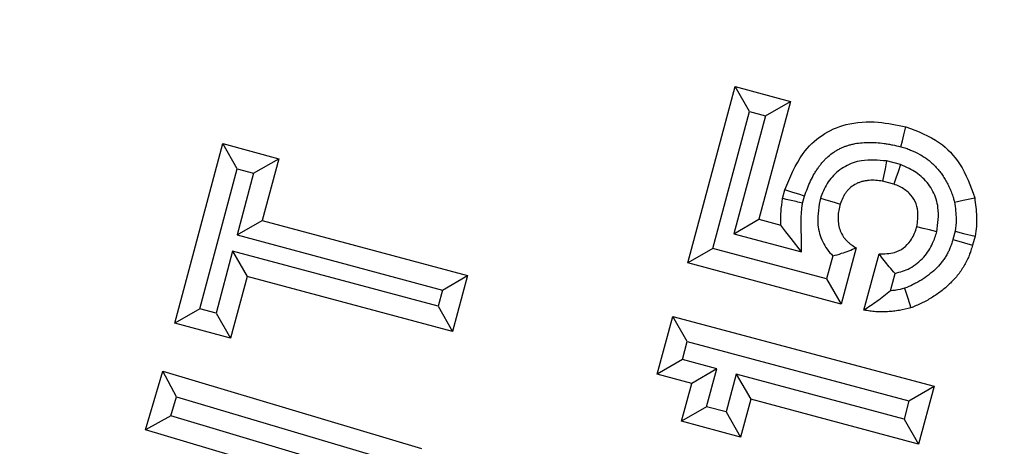
# Model space of a CAD drawing. Units: feet. Extents: x 79.4 to 103.7, y 13.8 to 47.4.
# Drawn here: x 91.1 to 91.2, y 43.8 to 43.8 of the extents above; entities that cross this region are included whole.
import ezdxf

# ---------------------------------------------------------------- set-up
doc = ezdxf.new("R2010")
doc.units = ezdxf.units.FT
doc.header["$MEASUREMENT"] = 0
doc.linetypes.add('SLD-Solid', pattern=[0])
doc.layers.get('0').update_dxf_attribs({"linetype": 'CONTINUOUS'})
doc.layers.add('LIGHT', color=7, linetype='CONTINUOUS')

msp = doc.modelspace()

# ---------------------------------------------------------------- linework, layer by layer
at = {"color": 253, "linetype": 'Continuous', "lineweight": 25}
for p, q in [((91.13782, 43.80432), (91.1432, 43.8244)), ((91.14485, 43.82154), (91.1432, 43.8244)), ((91.1432, 43.8244), (91.14952, 43.82271)), ((91.14952, 43.82271), (91.14592, 43.80929)), ((91.14666, 43.82106), (91.14952, 43.82271)), ((91.14067, 43.80597), (91.14485, 43.82154)), ((91.14485, 43.82154), (91.14666, 43.82106)), ((91.14666, 43.82106), (91.14306, 43.80764)), ((91.07942, 43.79747), (91.08489, 43.8179)), ((91.08654, 43.81504), (91.08489, 43.8179)), ((91.08489, 43.8179), (91.09125, 43.81619)), ((91.0884, 43.81454), (91.09125, 43.81619)), ((91.09125, 43.81619), (91.08937, 43.80916)), ((91.16202, 43.81551), (91.16045, 43.81593)), ((91.08228, 43.79912), (91.08654, 43.81504)), ((91.08654, 43.81504), (91.0884, 43.81454)), ((91.0884, 43.81454), (91.08651, 43.80751)), ((91.16128, 43.81329), (91.15999, 43.81364)), ((91.14861, 43.81165), (91.14888, 43.81263)), ((91.15089, 43.81113), (91.15111, 43.81194)), ((91.08651, 43.80751), (91.08937, 43.80916)), ((91.08937, 43.80916), (91.11275, 43.80289)), ((91.14306, 43.80764), (91.14592, 43.80929)), ((91.14592, 43.80929), (91.1484, 43.80863)), ((91.16824, 43.80793), (91.16799, 43.80699)), ((91.08651, 43.80751), (91.10989, 43.80124)), ((91.14306, 43.80764), (91.15077, 43.80558)), ((91.17051, 43.80737), (91.17023, 43.80635)), ((91.08601, 43.80565), (91.08413, 43.79862)), ((91.08601, 43.80565), (91.08766, 43.8028)), ((91.1094, 43.79939), (91.08601, 43.80565)), ((91.14067, 43.80597), (91.13782, 43.80432)), ((91.15362, 43.8025), (91.14067, 43.80597)), ((91.15699, 43.80604), (91.15527, 43.79964)), ((91.15433, 43.80513), (91.15362, 43.8025)), ((91.15787, 43.79895), (91.15959, 43.80537)), ((91.15527, 43.79964), (91.13782, 43.80432)), ((91.08766, 43.8028), (91.08578, 43.79576)), ((91.11105, 43.79653), (91.08766, 43.8028)), ((91.10989, 43.80124), (91.11275, 43.80289)), ((91.11275, 43.80289), (91.11105, 43.79653)), ((91.15362, 43.8025), (91.15527, 43.79964)), ((91.16088, 43.80115), (91.16141, 43.80314)), ((91.10989, 43.80124), (91.1094, 43.79939)), ((91.08228, 43.79912), (91.07942, 43.79747)), ((91.08413, 43.79862), (91.08228, 43.79912)), ((91.1094, 43.79939), (91.11105, 43.79653)), ((91.08413, 43.79862), (91.08578, 43.79576)), ((91.13434, 43.79167), (91.1361, 43.79825)), ((91.13775, 43.79539), (91.1361, 43.79825)), ((91.1361, 43.79825), (91.16584, 43.79029)), ((91.08578, 43.79576), (91.07942, 43.79747)), ((91.1372, 43.79332), (91.13775, 43.79539)), ((91.13775, 43.79539), (91.16298, 43.78864)), ((91.1372, 43.79332), (91.13434, 43.79167)), ((91.14111, 43.79227), (91.1372, 43.79332)), ((91.14111, 43.79227), (91.13826, 43.79062)), ((91.13996, 43.78796), (91.14111, 43.79227)), ((91.07608, 43.78535), (91.07806, 43.792)), ((91.07963, 43.7891), (91.07806, 43.792)), ((91.07806, 43.792), (91.10751, 43.78322)), ((91.13826, 43.79062), (91.13434, 43.79167)), ((91.14333, 43.79167), (91.14218, 43.78737)), ((91.14333, 43.79167), (91.14498, 43.78882)), ((91.16243, 43.78656), (91.14333, 43.79167)), ((91.1371, 43.78632), (91.13826, 43.79062)), ((91.16298, 43.78864), (91.16584, 43.79029)), ((91.16584, 43.79029), (91.16408, 43.7837)), ((91.07898, 43.78692), (91.07963, 43.7891)), ((91.07963, 43.7891), (91.10461, 43.78165)), ((91.13996, 43.78796), (91.1371, 43.78632)), ((91.14218, 43.78737), (91.13996, 43.78796)), ((91.14498, 43.78882), (91.14383, 43.78451)), ((91.16408, 43.7837), (91.14498, 43.78882)), ((91.16298, 43.78864), (91.16243, 43.78656)), ((91.07898, 43.78692), (91.07608, 43.78535)), ((91.09951, 43.7808), (91.07898, 43.78692)), ((91.14218, 43.78737), (91.14383, 43.78451)), ((91.14383, 43.78451), (91.1371, 43.78632)), ((91.16243, 43.78656), (91.16408, 43.7837)), ((91.09103, 43.7809), (91.07608, 43.78535))]:
    msp.add_line(p, q, dxfattribs=at)
at = {"color": 253, "linetype": 'Continuous', "lineweight": 25, "flags": 128}
for points in [[(91.16206, 43.81755), (91.16224, 43.81823), (91.16241, 43.8189), (91.16265, 43.81981)], [(91.16045, 43.81593), (91.16027, 43.81505), (91.16013, 43.81434), (91.15999, 43.81364)], [(91.16202, 43.81551), (91.16175, 43.81468), (91.16151, 43.81399), (91.16128, 43.81329)], [(91.15111, 43.81194), (91.15044, 43.81215), (91.14977, 43.81235), (91.14888, 43.81263)], [(91.15292, 43.81171), (91.15379, 43.81144), (91.15447, 43.81123), (91.15516, 43.81102)], [(91.16819, 43.81126), (91.16916, 43.81147), (91.17047, 43.81175)], [(91.15077, 43.80558), (91.14958, 43.80711), (91.14899, 43.80787), (91.1484, 43.80863)], [(91.16616, 43.80788), (91.16531, 43.80809), (91.1646, 43.80826), (91.16389, 43.80843)], [(91.16824, 43.80793), (91.16921, 43.80769), (91.17051, 43.80737)], [(91.16799, 43.80699), (91.16866, 43.8068), (91.16933, 43.8066), (91.17023, 43.80635)], [(91.1625, 43.80144), (91.16286, 43.80032), (91.16322, 43.79921)]]:
    msp.add_lwpolyline(points, dxfattribs=at)
at = {"color": 7, "linetype": 'SLD-Solid', "lineweight": 15}
msp.add_arc((89.54444, 44.23475), 1.73846, 325.80035, 50.19965, dxfattribs=at)
at = {"color": 253, "linetype": 'Continuous', "lineweight": 25}
for points, knots in [([(91.14888, 43.81263), (91.14946, 43.81408), (91.15041, 43.81647), (91.153, 43.819), (91.156, 43.82031), (91.15936, 43.8205), (91.1616, 43.82003), (91.16265, 43.81981)], [0, 0, 0, 0, 0.265069, 0.435606, 0.606598, 0.816624, 1, 1, 1, 1]), ([(91.16265, 43.81981), (91.16398, 43.81931), (91.16637, 43.81843), (91.16914, 43.81547), (91.17, 43.81308), (91.17047, 43.81175)], [0, 0, 0, 0, 0.358258, 0.642279, 1, 1, 1, 1]), ([(91.15111, 43.81194), (91.15122, 43.81225), (91.15132, 43.81254), (91.15155, 43.81311), (91.15166, 43.81339), (91.15192, 43.81393), (91.15206, 43.81419), (91.15229, 43.81459), (91.15237, 43.81472), (91.15254, 43.81497), (91.15262, 43.8151), (91.15278, 43.81532), (91.15286, 43.81543), (91.15303, 43.81565), (91.15312, 43.81575), (91.15331, 43.81596), (91.15341, 43.81606), (91.1536, 43.81626), (91.1537, 43.81635), (91.154, 43.81661), (91.15421, 43.81677), (91.15454, 43.817), (91.15465, 43.81707), (91.15488, 43.81721), (91.15501, 43.81727), (91.15525, 43.81739), (91.15537, 43.81745), (91.1556, 43.81755), (91.15571, 43.81759), (91.15595, 43.81767), (91.15608, 43.81771), (91.15636, 43.81779), (91.1565, 43.81783), (91.15692, 43.81792), (91.15719, 43.81796), (91.15775, 43.81802), (91.15804, 43.81804), (91.15864, 43.81805), (91.15895, 43.81804), (91.15956, 43.818), (91.15987, 43.81796), (91.16033, 43.8179), (91.16049, 43.81788), (91.1608, 43.81782), (91.16095, 43.81779), (91.16141, 43.8177), (91.16173, 43.81763), (91.16206, 43.81755)], [0.0051582, 0.0051582, 0.0051582, 0.0051582, 0.0625, 0.0625, 0.125, 0.125, 0.1875, 0.1875, 0.21875, 0.21875, 0.25, 0.25, 0.28125, 0.28125, 0.3125, 0.3125, 0.34375, 0.34375, 0.375, 0.375, 0.4375, 0.4375, 0.46875, 0.46875, 0.5, 0.5, 0.53125, 0.53125, 0.5625, 0.5625, 0.59375, 0.59375, 0.625, 0.625, 0.6875, 0.6875, 0.75, 0.75, 0.8125, 0.8125, 0.875, 0.875, 0.90625, 0.90625, 0.9375, 0.9375, 0.9967924, 0.9967924, 0.9967924, 0.9967924]), ([(91.16206, 43.81755), (91.16228, 43.81749), (91.16247, 43.81743), (91.16282, 43.81732), (91.163, 43.81725), (91.16355, 43.81703), (91.1639, 43.81686), (91.16439, 43.81659), (91.16456, 43.81648), (91.1649, 43.81626), (91.16505, 43.81615), (91.16532, 43.81595), (91.16546, 43.81583), (91.16575, 43.81556), (91.16588, 43.81544), (91.16607, 43.81523), (91.16614, 43.81516), (91.16627, 43.81501), (91.16633, 43.81493), (91.16646, 43.81478), (91.16652, 43.81471), (91.16663, 43.81456), (91.16668, 43.8145), (91.16683, 43.81428), (91.16694, 43.81411), (91.16715, 43.81377), (91.16725, 43.81359), (91.16744, 43.81323), (91.16752, 43.81306), (91.16769, 43.81269), (91.16777, 43.8125), (91.16788, 43.81222), (91.16791, 43.81212), (91.16798, 43.81194), (91.16801, 43.81184), (91.16809, 43.8116), (91.16814, 43.81143), (91.16819, 43.81126)], [0.0047649, 0.0047649, 0.0047649, 0.0047649, 0.0625, 0.0625, 0.125, 0.125, 0.25, 0.25, 0.3125, 0.3125, 0.375, 0.375, 0.4375, 0.4375, 0.5, 0.5, 0.53125, 0.53125, 0.5625, 0.5625, 0.59375, 0.59375, 0.625, 0.625, 0.6875, 0.6875, 0.75, 0.75, 0.8125, 0.8125, 0.875, 0.875, 0.90625, 0.90625, 0.9375, 0.9375, 0.9856649, 0.9856649, 0.9856649, 0.9856649]), ([(91.16045, 43.81593), (91.15949, 43.81602), (91.15787, 43.81617), (91.15569, 43.81541), (91.15418, 43.81419), (91.15334, 43.81284), (91.15303, 43.81198), (91.15292, 43.81171)], [0, 0, 0, 0, 0.301624, 0.506604, 0.712108, 0.907591, 1, 1, 1, 1]), ([(91.16616, 43.80788), (91.16629, 43.8088), (91.16649, 43.81036), (91.16582, 43.81253), (91.16464, 43.81408), (91.16326, 43.81501), (91.16236, 43.81538), (91.16202, 43.81551)], [0, 0, 0, 0, 0.286325, 0.48908, 0.692557, 0.888169, 1, 1, 1, 1]), ([(91.15999, 43.81364), (91.15974, 43.81367), (91.15949, 43.8137), (91.15911, 43.81373), (91.15898, 43.81373), (91.15873, 43.81373), (91.1586, 43.81373), (91.15835, 43.81371), (91.15822, 43.81369), (91.15797, 43.81365), (91.15785, 43.81363), (91.1576, 43.81357), (91.15748, 43.81353), (91.15724, 43.81345), (91.15712, 43.8134), (91.15678, 43.81323), (91.15656, 43.81309), (91.15627, 43.81285), (91.15618, 43.81276), (91.156, 43.81257), (91.15592, 43.81248), (91.15577, 43.81227), (91.1557, 43.81217), (91.15556, 43.81195), (91.1555, 43.81184), (91.15534, 43.8115), (91.15525, 43.81126), (91.15516, 43.81102)], [0, 0, 0, 0, 0.125, 0.125, 0.1875, 0.1875, 0.25, 0.25, 0.3125, 0.3125, 0.375, 0.375, 0.4375, 0.4375, 0.5, 0.5, 0.625, 0.625, 0.6875, 0.6875, 0.75, 0.75, 0.8125, 0.8125, 0.875, 0.875, 1, 1, 1, 1]), ([(91.16389, 43.80843), (91.16397, 43.80902), (91.16411, 43.80999), (91.16375, 43.81134), (91.16303, 43.81236), (91.16212, 43.81295), (91.16149, 43.81321), (91.16128, 43.81329)], [0, 0, 0, 0, 0.287935, 0.477558, 0.668482, 0.88697, 1, 1, 1, 1]), ([(91.1484, 43.80863), (91.1484, 43.80888), (91.14839, 43.80939), (91.14843, 43.8104), (91.14854, 43.81115), (91.14861, 43.81165)], [0, 0, 0, 0, 0.250295, 0.500667, 1, 1, 1, 1]), ([(91.15089, 43.81113), (91.15064, 43.81119), (91.1504, 43.81124), (91.15015, 43.8113), (91.14989, 43.81136), (91.14964, 43.81141), (91.14938, 43.81147), (91.14913, 43.81153), (91.14887, 43.81159), (91.14861, 43.81165)], [0, 0, 0, 0, 0.000428924, 0.000428924, 0.000428924, 0.000874504, 0.000874504, 0.000874504, 0.001320083, 0.001320083, 0.001320083, 0.001320083]), ([(91.15292, 43.81171), (91.15274, 43.81077), (91.15243, 43.80918), (91.15296, 43.80692), (91.15375, 43.80572), (91.15427, 43.80519), (91.15433, 43.80513)], [0, 0, 0, 0, 0.400303, 0.682443, 0.965585, 1, 1, 1, 1]), ([(91.16819, 43.81126), (91.16823, 43.81093), (91.16831, 43.81027), (91.16839, 43.80916), (91.1683, 43.80838), (91.16824, 43.80793)], [0, 0, 0, 0, 0.298325, 0.596677, 1, 1, 1, 1]), ([(91.17047, 43.81175), (91.17056, 43.81103), (91.17069, 43.80995), (91.17071, 43.80847), (91.17057, 43.80774), (91.17051, 43.80737)], [0, 0, 0, 0, 0.4934634, 0.7447333, 1, 1, 1, 1]), ([(91.15077, 43.80558), (91.15075, 43.80661), (91.15074, 43.80763), (91.15073, 43.80866), (91.15073, 43.80891), (91.15073, 43.80914), (91.15073, 43.80946), (91.15073, 43.80957), (91.15074, 43.80978), (91.15075, 43.80989), (91.15076, 43.81011), (91.15077, 43.81023), (91.15079, 43.81043), (91.1508, 43.81053), (91.15081, 43.81066), (91.15082, 43.8107), (91.15083, 43.81079), (91.15084, 43.81083), (91.15086, 43.81096), (91.15087, 43.81104), (91.15089, 43.81113)], [-1.013685, -1.013685, -1.013685, -1.013685, 0, 0, 0, 0.25, 0.25, 0.375, 0.375, 0.5, 0.5, 0.625, 0.625, 0.75, 0.75, 0.8125, 0.8125, 0.875, 0.875, 0.96898, 0.96898, 0.96898, 0.96898]), ([(91.15516, 43.81102), (91.1551, 43.81079), (91.15504, 43.81055), (91.15498, 43.81019), (91.15496, 43.81008), (91.15494, 43.80983), (91.15493, 43.80971), (91.15492, 43.80947), (91.15492, 43.80935), (91.15493, 43.80911), (91.15494, 43.80899), (91.15499, 43.80863), (91.15504, 43.80839), (91.15519, 43.80793), (91.15528, 43.80771), (91.15547, 43.8074), (91.15553, 43.80729), (91.15568, 43.8071), (91.15576, 43.80701), (91.15592, 43.80683), (91.15601, 43.80675), (91.15619, 43.80658), (91.15628, 43.80651), (91.15657, 43.80629), (91.15678, 43.80617), (91.15699, 43.80604)], [0, 0, 0, 0, 0.125, 0.125, 0.1875, 0.1875, 0.25, 0.25, 0.3125, 0.3125, 0.375, 0.375, 0.5, 0.5, 0.625, 0.625, 0.6875, 0.6875, 0.75, 0.75, 0.8125, 0.8125, 0.875, 0.875, 1, 1, 1, 1]), ([(91.15959, 43.80537), (91.16019, 43.80537), (91.16117, 43.80537), (91.16242, 43.80597), (91.1633, 43.80692), (91.16369, 43.80782), (91.16387, 43.80837), (91.16389, 43.80843)], [0, 0, 0, 0, 0.305004, 0.50146, 0.698572, 0.96517, 1, 1, 1, 1]), ([(91.16141, 43.80314), (91.16198, 43.8033), (91.16322, 43.80365), (91.16471, 43.80489), (91.16568, 43.8064), (91.16602, 43.80743), (91.16616, 43.80788)], [0, 0, 0, 0, 0.250343, 0.53876, 0.800521, 1, 1, 1, 1]), ([(91.16799, 43.80699), (91.16793, 43.8068), (91.16787, 43.80662), (91.16779, 43.80637), (91.16776, 43.80629), (91.16771, 43.80614), (91.16768, 43.80606), (91.1676, 43.80586), (91.16753, 43.80572), (91.16739, 43.80543), (91.16731, 43.80528), (91.16714, 43.805), (91.16705, 43.80486), (91.16687, 43.80459), (91.16677, 43.80447), (91.16647, 43.80409), (91.16625, 43.80385), (91.16575, 43.80338), (91.16549, 43.80316), (91.16494, 43.80274), (91.16464, 43.80253), (91.16418, 43.80225), (91.16402, 43.80216), (91.16371, 43.80199), (91.16356, 43.80191), (91.16312, 43.80171), (91.16282, 43.80157), (91.1625, 43.80144)], [0.0034611, 0.0034611, 0.0034611, 0.0034611, 0.0625, 0.0625, 0.09375, 0.09375, 0.125, 0.125, 0.1875, 0.1875, 0.25, 0.25, 0.3125, 0.3125, 0.375, 0.375, 0.5, 0.5, 0.625, 0.625, 0.75, 0.75, 0.8125, 0.8125, 0.875, 0.875, 0.9798041, 0.9798041, 0.9798041, 0.9798041]), ([(91.15433, 43.80513), (91.15466, 43.80522), (91.15499, 43.80531), (91.15532, 43.80542), (91.1556, 43.80551), (91.15587, 43.80561), (91.15615, 43.80571), (91.15643, 43.80582), (91.15671, 43.80593), (91.15699, 43.80604)], [0, 0, 0, 0, 0.000520908, 0.000520908, 0.000520908, 0.000956857, 0.000956857, 0.000956857, 0.001393096, 0.001393096, 0.001393096, 0.001393096]), ([(91.17023, 43.80635), (91.17017, 43.80614), (91.1701, 43.80593), (91.17, 43.80562), (91.16996, 43.80552), (91.16989, 43.80532), (91.16985, 43.80521), (91.16973, 43.80491), (91.16964, 43.80472), (91.16944, 43.80433), (91.16934, 43.80414), (91.16912, 43.80377), (91.169, 43.80358), (91.16876, 43.80323), (91.16863, 43.80305), (91.16822, 43.80255), (91.16793, 43.80223), (91.1673, 43.80163), (91.16697, 43.80135), (91.16628, 43.80083), (91.16592, 43.80058), (91.16536, 43.80024), (91.16517, 43.80013), (91.16479, 43.79993), (91.1646, 43.79983), (91.16402, 43.79955), (91.16362, 43.79938), (91.16322, 43.79921)], [0, 0, 0, 0, 0.0625, 0.0625, 0.09375, 0.09375, 0.125, 0.125, 0.1875, 0.1875, 0.25, 0.25, 0.3125, 0.3125, 0.375, 0.375, 0.5, 0.5, 0.625, 0.625, 0.75, 0.75, 0.8125, 0.8125, 0.875, 0.875, 1, 1, 1, 1]), ([(91.16141, 43.80314), (91.16119, 43.80338), (91.16097, 43.80363), (91.16075, 43.80388), (91.16055, 43.80412), (91.16036, 43.80436), (91.16016, 43.80461), (91.15997, 43.80486), (91.15978, 43.80511), (91.15959, 43.80537)], [0, 0, 0, 0, 0.000495374, 0.000495374, 0.000495374, 0.000949106, 0.000949106, 0.000949106, 0.001403135, 0.001403135, 0.001403135, 0.001403135]), ([(91.1625, 43.80144), (91.16214, 43.80135), (91.16181, 43.80128), (91.16133, 43.8012), (91.16115, 43.80118), (91.16094, 43.80115), (91.16091, 43.80115), (91.16088, 43.80115)], [0.0389216, 0.0389216, 0.0389216, 0.0389216, 0.25, 0.25, 0.375, 0.375, 0.3965632, 0.3965632, 0.3965632, 0.3965632]), ([(91.16088, 43.80115), (91.16038, 43.80072), (91.15988, 43.80032), (91.15888, 43.7996), (91.15837, 43.79927), (91.15787, 43.79895)], [0, 0, 0, 0, 0.5, 0.5, 1, 1, 1, 1]), ([(91.16322, 43.79921), (91.16278, 43.79911), (91.16234, 43.79901), (91.16168, 43.79889), (91.16145, 43.79886), (91.16101, 43.79881), (91.16078, 43.79879), (91.16033, 43.79877), (91.16011, 43.79876), (91.15966, 43.79876), (91.15943, 43.79876), (91.1591, 43.79878), (91.15899, 43.79879), (91.15876, 43.79882), (91.15865, 43.79883), (91.15832, 43.79888), (91.15809, 43.79891), (91.15787, 43.79895)], [0, 0, 0, 0, 0.25, 0.25, 0.375, 0.375, 0.5, 0.5, 0.625, 0.625, 0.75, 0.75, 0.8125, 0.8125, 0.875, 0.875, 1, 1, 1, 1])]:
    msp.add_open_spline(points, degree=3, knots=knots, dxfattribs=at)
at = {"layer": 'LIGHT', "linetype": 'SLD-Solid', "lineweight": 15}
msp.add_arc((89.54444, 44.23475), 1.69839, 330.5965, 351.20812, dxfattribs=at)

doc.saveas('drawing.dxf')
